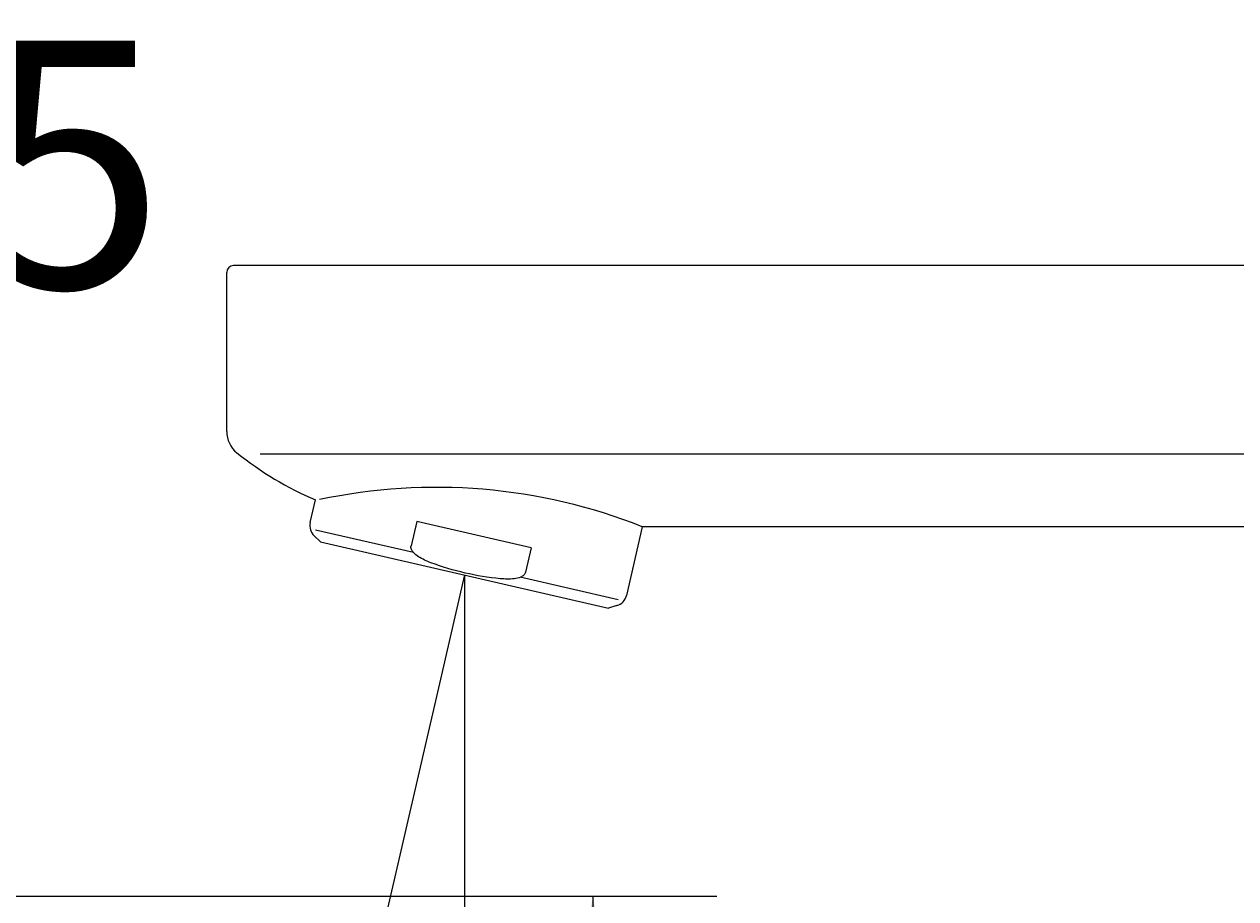
# Model space of a CAD drawing. Units: millimetres. Extents: x 7 to 208, y 5 to 291.
# Drawn here: x 85 to 114, y 117 to 138 of the extents above; entities that cross this region are included whole.
import ezdxf
from ezdxf.enums import TextEntityAlignment as Align

# ---------------------------------------------------------------- set-up
doc = ezdxf.new("R2010")
doc.units = ezdxf.units.MM
for name, color, linetype in [('Default', 7, 'Continuous'), ('Layer1', 7, 'Continuous'), ('Layer3', 7, 'Continuous'), ('Standard', 7, 'Continuous')]:
    doc.layers.add(name, color=color, linetype=linetype)
doc.styles.add('SEACAD_Arial', font='arial.ttf')
doc.dimstyles.get("Standard").update_dxf_attribs({"dimtxt": 0.18, "dimasz": 0.18, "dimexe": 0.18, "dimexo": 0.0625, "dimgap": 0.09, "dimtad": 0, "dimtih": 1, "dimtoh": 1, "dimdec": 4, "dimzin": 0, "dimdsep": 46, "dimtxsty": 'Standard', "dimcen": 0.09, "dimadec": 0, "dimazin": 0, "dimtfac": 1, "dimtdec": 4, "dimtofl": 0, "dimtmove": 0, "dimatfit": 3, "dimfxl": 0, "dimtolj": 1, "dimtzin": 0, "dimarcsym": 0})

# ---------------------------------------------------------------- blocks, each defined once
blk = doc.blocks.new('DMBLK38')
at = {"layer": 'Standard', "linetype": 'Continuous'}
for points in [[(99.853, 145.912), (97.853, 145.912), (98.853, 139.912)], [(99.853, 110.746), (98.853, 116.746), (97.853, 110.746)]]:
    blk.add_hatch(color=7, dxfattribs=at).paths.add_polyline_path(points)
at = {"layer": 'Standard', "color": 7, "linetype": 'Continuous'}
for p, q in [((98.853, 149.979), (120.088, 149.979)), ((98.853, 149.979), (98.853, 139.912)), ((65.104, 139.912), (101.853, 139.912)), ((65.104, 116.746), (101.853, 116.746)), ((98.853, 116.746), (98.853, 104.746))]:
    blk.add_line(p, q, dxfattribs=at)
at = {"layer": 'Standard', "color": 7, "linetype": 'Continuous', "style": 'SEACAD_Arial'}
blk.add_text('69,5', height=6, dxfattribs=at).set_placement((101.553, 157.479), align=Align.TOP_LEFT)
blk = doc.blocks.new('DMBLK43')
at = {"layer": 'Default', "linetype": 'Continuous'}
for points in [[(81.792, 145.912), (79.792, 145.912), (80.792, 139.912)], [(81.792, 123.079), (80.792, 129.079), (79.792, 123.079)]]:
    blk.add_hatch(color=7, dxfattribs=at).paths.add_polyline_path(points)
at = {"layer": 'Default', "color": 7, "linetype": 'Continuous'}
for p, q in [((80.792, 139.912), (80.792, 151.912)), ((66.604, 139.912), (83.792, 139.912)), ((73.37, 129.079), (83.792, 129.079)), ((80.792, 117.079), (80.792, 129.079))]:
    blk.add_line(p, q, dxfattribs=at)
at = {"layer": 'Default', "color": 7, "linetype": 'Continuous', "style": 'SEACAD_Arial'}
blk.add_text('32,5', height=6, dxfattribs=at).set_placement((72.574, 137.496), align=Align.TOP_LEFT)
blk = doc.blocks.new('DMBLK50')
at = {"layer": 'Layer3', "linetype": 'Continuous'}
for points in [[(101.743, 63.233), (101.743, 65.233), (95.743, 64.233)], [(142.938, 63.233), (148.938, 64.233), (142.938, 65.233)]]:
    blk.add_hatch(color=7, dxfattribs=at).paths.add_polyline_path(points)
at = {"layer": 'Layer3', "color": 7, "linetype": 'Continuous'}
for p, q in [((95.743, 121.631), (95.743, 61.233)), ((148.938, 105.037), (148.938, 61.233)), ((112.597, 64.233), (95.743, 64.233)), ((148.938, 64.233), (132.084, 64.233))]:
    blk.add_line(p, q, dxfattribs=at)
at = {"layer": 'Layer3', "color": 7, "linetype": 'Continuous', "style": 'SEACAD_Arial'}
blk.add_text('170', height=6, dxfattribs=at).set_placement((114.697, 67.233), align=Align.TOP_LEFT)
blk = doc.blocks.new('DMBLK51')
at = {"layer": 'Layer3', "linetype": 'Continuous'}
for points in [[(84.71, 103.771), (90.677, 102.593), (85.415, 105.643)], [(101.557, 103.804), (95.743, 102.015), (101.823, 101.821)]]:
    blk.add_hatch(color=7, dxfattribs=at).paths.add_polyline_path(points)
at = {"layer": 'Layer3', "color": 7, "linetype": 'Continuous'}
for p, q in [((95.16, 122.01), (90.002, 99.67)), ((95.743, 121.631), (95.743, 99.015)), ((76.976, 112.088), (77.576, 112.088))]:
    blk.add_line(p, q, dxfattribs=at)
for start, end in [(213.552, 257), (270, 300.533)]:
    blk.add_arc((95.743, 124.534), 22.518, start, end, dxfattribs=at)
at = {"layer": 'Layer3', "color": 7, "linetype": 'Continuous', "style": 'SEACAD_Arial'}
blk.add_text('13°', height=6, dxfattribs=at).set_placement((79.676, 115.088), align=Align.TOP_LEFT)

msp = doc.modelspace()

# ---------------------------------------------------------------- linework, layer by layer
at = {"layer": 'Layer1', "color": 7, "linetype": 'Continuous'}
for p, q in [((89.97542, 128.01496), (89.97542, 131.87071)), ((131.76333, 132.03738), (90.14211, 132.03738)), ((95.64209, 132.03738), (94.66293, 132.03738)), ((90.78791, 127.46983), (131.71286, 127.46983)), ((91.99907, 125.80296), (92.12639, 126.35441)), ((94.58068, 125.82836), (94.44447, 125.2384)), ((97.35492, 125.18787), (94.58068, 125.82836)), ((100.04983, 125.70404), (99.66412, 124.03335)), ((131.71286, 125.70404), (100.04983, 125.70404)), ((92.25136, 125.33982), (92.09653, 125.48419)), ((94.50491, 125.07471), (92.12865, 125.62331)), ((92.25136, 125.33982), (99.23434, 123.72767)), ((97.35492, 125.18787), (97.21872, 124.59791)), ((99.4689, 123.92868), (97.09265, 124.47728)), ((99.43679, 123.78956), (99.23434, 123.72767))]:
    msp.add_line(p, q, dxfattribs=at)
for centre, radius, start, end in [((90.14211, 131.87071), 0.16667, 90, 180), ((90.64211, 128.01496), 0.66667, 180.000057, 231.181166), ((95.30875, 133.81515), 8.11111, 231.181982, 246.89942), ((95.05316, 113.10983), 13.5492, 68.359646, 102.045842), ((92.32386, 125.72798), 0.33333, 166.999946, 227.000027), ((99.33933, 124.10833), 0.33333, 286.999995, 346.999946)]:
    msp.add_arc(centre, radius, start, end, dxfattribs=at)
for points, knots in [([(94.92659, 124.83082), (94.87413, 124.85047), (94.8224, 124.87168), (94.72132, 124.91914), (94.67174, 124.94539), (94.57768, 125.00661), (94.53274, 125.04146), (94.47901, 125.10509), (94.46299, 125.12884), (94.44227, 125.18132), (94.43804, 125.21055), (94.44447, 125.2384)], [0, 0, 0, 0, 0.25, 0.25, 0.5, 0.5, 0.75, 0.75, 0.875, 0.875, 1, 1, 1, 1]), ([(96.60673, 124.44293), (96.31941, 124.47046), (96.03495, 124.51569), (95.47239, 124.64556), (95.19689, 124.72961), (94.92659, 124.83082)], [0, 0, 0, 0, 0.5, 0.5, 1, 1, 1, 1]), ([(97.21872, 124.59791), (97.2123, 124.57009), (97.19589, 124.54593), (97.15444, 124.50783), (97.12978, 124.49349), (97.05271, 124.4594), (96.99737, 124.44798), (96.8863, 124.43422), (96.83005, 124.43233), (96.71832, 124.43398), (96.66251, 124.43759), (96.60673, 124.44293)], [0, 0, 0, 0, 0.125, 0.125, 0.25, 0.25, 0.5, 0.5, 0.75, 0.75, 1, 1, 1, 1])]:
    msp.add_open_spline(points, degree=3, knots=knots, dxfattribs=at)
at = {"layer": 'Layer3', "color": 7, "linetype": 'Continuous'}
for q in [(95.16027, 122.01034), (95.74285, 121.63107)]:
    msp.add_line((95.74285, 124.53374), q, dxfattribs=at)

# ---------------------------------------------------------------- dimensions: what is measured, and where the dimension line sits
at = {"layer": 'Default', "color": 7, "linetype": 'Continuous'}
dim = msp.add_linear_dim(base=(80.7915, 139.91227), p1=(73.36997, 129.07893), p2=(66.6041, 139.91227), angle=90, text='\\A1;<>', dimstyle='Standard', dxfattribs=at)
dim.commit()
dim.dimension.update_dxf_attribs({"geometry": 'DMBLK43', "text_midpoint": (80.7915, 134.4956), "dimtype": 160})
at = {"layer": 'Layer3', "color": 7, "linetype": 'Continuous'}
dim = msp.add_angular_dim_2l(base=(93.19371, 102.16024), line1=((95.74285, 124.53374), (95.74285, 121.63107)), line2=((95.74285, 124.53374), (95.16027, 122.01034)), text='\\A1;<>', dimstyle='Standard', dxfattribs=at)
dim.commit()
dim.dimension.update_dxf_attribs({"geometry": 'DMBLK51', "text_midpoint": (76.97648, 112.08806), "dimtype": 162})
dim = msp.add_linear_dim(base=(95.74285, 64.23305), p1=(148.9378, 105.03738), p2=(95.74285, 121.63107), text='\\A1;170 {}', dimstyle='Standard', dxfattribs=at)
dim.commit()
dim.dimension.update_dxf_attribs({"geometry": 'DMBLK50', "text_midpoint": (122.34033, 64.23305), "dimtype": 160})
at = {"layer": 'Standard', "color": 7, "linetype": 'Continuous'}
dim = msp.add_linear_dim(base=(98.85349, 139.91227), p1=(65.1041, 139.91227), p2=(65.1041, 116.7456), angle=270, text='\\A1;<>', dimstyle='Standard', dxfattribs=at)
dim.commit()
dim.dimension.update_dxf_attribs({"geometry": 'DMBLK38', "text_midpoint": (120.08827, 149.97882), "dimtype": 161})

doc.saveas('drawing.dxf')
